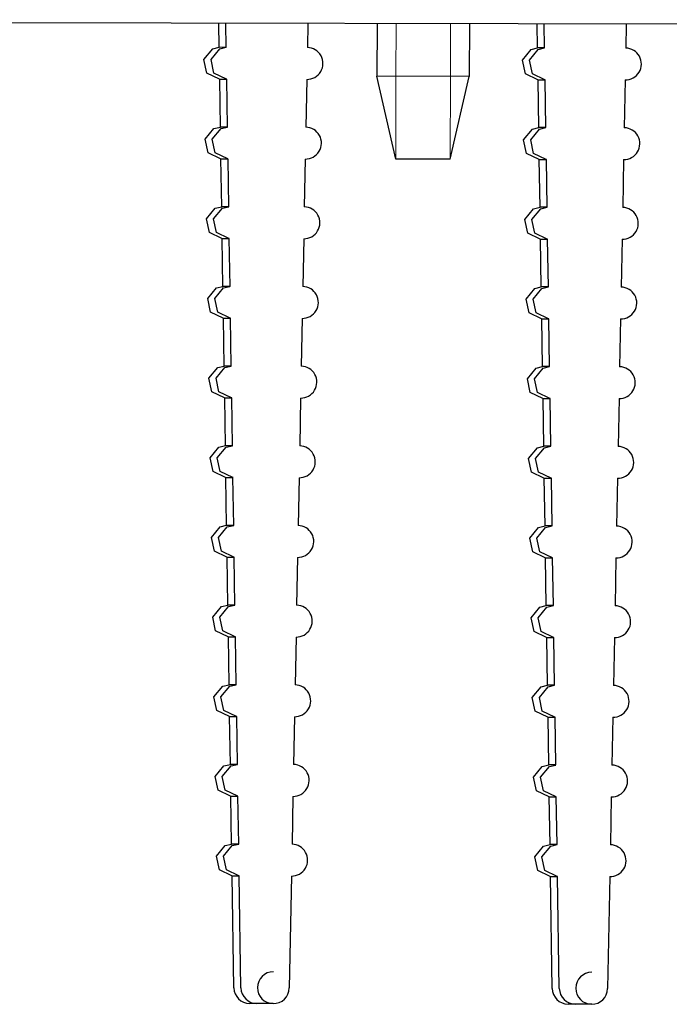
# Model space of a CAD drawing. Units: millimetres. Extents: x 0 to 420, y 0 to 297.
# Drawn here: x 104 to 112, y 86 to 98 of the extents above; entities that cross this region are included whole.
import ezdxf

# ---------------------------------------------------------------- set-up
doc = ezdxf.new("R2010")
doc.units = ezdxf.units.MM
doc.linetypes.add('K5LT_BASIC', pattern=[0])
doc.linetypes.add('K5LT_THIN', pattern=[0])
doc.layers.add('Системный слой', color=7, linetype='Continuous')

# ---------------------------------------------------------------- blocks, each defined once
blk = doc.blocks.new('U268')
at = {"layer": 'Системный слой', "color": 5, "linetype": 'K5LT_BASIC', "lineweight": 30, "true_color": 0x0000ff}
for p, q in [((105.95, 97.956), (106.061, 98.09)), ((106.061, 98.09), (106.142, 98.109)), ((105.988, 97.785), (105.95, 97.956)), ((106.144, 97.709), (105.988, 97.785))]:
    blk.add_line(p, q, dxfattribs=at)
blk = doc.blocks.new('U275')
at = {"layer": 'Системный слой', "color": 5, "linetype": 'K5LT_BASIC', "lineweight": 30, "true_color": 0x0000ff}
for p, q in [((106.06, 90.956), (106.17, 91.091)), ((106.17, 91.091), (106.251, 91.11)), ((106.097, 90.786), (106.06, 90.956)), ((106.254, 90.71), (106.097, 90.786))]:
    blk.add_line(p, q, dxfattribs=at)
blk = doc.blocks.new('U276')
at = {"layer": 'Системный слой', "color": 5, "linetype": 'K5LT_BASIC', "lineweight": 30, "true_color": 0x0000ff}
for p, q in [((105.966, 96.956), (106.076, 97.091)), ((106.076, 97.091), (106.157, 97.109)), ((106.003, 96.785), (105.966, 96.956)), ((106.16, 96.709), (106.003, 96.785))]:
    blk.add_line(p, q, dxfattribs=at)
blk = doc.blocks.new('U282')
at = {"layer": 'Системный слой', "color": 5, "linetype": 'K5LT_BASIC', "lineweight": 30, "true_color": 0x0000ff}
for p, q in [((106.102, 93.956), (106.212, 94.091)), ((106.212, 94.091), (106.293, 94.109)), ((106.139, 93.786), (106.102, 93.956)), ((106.296, 93.709), (106.139, 93.786)), ((106.299, 93.709), (106.296, 93.709))]:
    blk.add_line(p, q, dxfattribs=at)
blk = doc.blocks.new('U286')
at = {"layer": 'Системный слой', "color": 5, "linetype": 'K5LT_BASIC', "lineweight": 30, "true_color": 0x0000ff}
for p, q in [((106.039, 97.955), (106.15, 98.09)), ((106.15, 98.09), (106.23, 98.109)), ((106.076, 97.785), (106.039, 97.955)), ((106.233, 97.709), (106.076, 97.785)), ((106.237, 97.709), (106.233, 97.709))]:
    blk.add_line(p, q, dxfattribs=at)
blk = doc.blocks.new('U294')
at = {"layer": 'Системный слой', "color": 5, "linetype": 'K5LT_BASIC', "lineweight": 30, "true_color": 0x0000ff}
for p, q in [((105.997, 94.956), (106.108, 95.091)), ((106.108, 95.091), (106.188, 95.109)), ((106.034, 94.786), (105.997, 94.956)), ((106.191, 94.709), (106.034, 94.786))]:
    blk.add_line(p, q, dxfattribs=at)
blk = doc.blocks.new('U295')
at = {"layer": 'Системный слой', "color": 5, "linetype": 'K5LT_BASIC', "lineweight": 30, "true_color": 0x0000ff}
for p, q in [((106.306, 88.091), (106.387, 88.11)), ((106.195, 87.957), (106.306, 88.091)), ((106.232, 87.786), (106.195, 87.957)), ((106.389, 87.71), (106.232, 87.786)), ((106.393, 87.71), (106.389, 87.71))]:
    blk.add_line(p, q, dxfattribs=at)
blk = doc.blocks.new('U300')
at = {"layer": 'Системный слой', "color": 5, "linetype": 'K5LT_BASIC', "lineweight": 30, "true_color": 0x0000ff}
for p, q in [((106.117, 92.956), (106.228, 93.091)), ((106.228, 93.091), (106.308, 93.109)), ((106.154, 92.786), (106.117, 92.956)), ((106.311, 92.709), (106.154, 92.786)), ((106.315, 92.709), (106.311, 92.709))]:
    blk.add_line(p, q, dxfattribs=at)
blk = doc.blocks.new('U301')
at = {"layer": 'Системный слой', "color": 5, "linetype": 'K5LT_BASIC', "lineweight": 30, "true_color": 0x0000ff}
for p, q in [((109.966, 96.948), (110.076, 97.083)), ((110.076, 97.083), (110.157, 97.102)), ((110.003, 96.778), (109.966, 96.948)), ((110.16, 96.702), (110.003, 96.778))]:
    blk.add_line(p, q, dxfattribs=at)
blk = doc.blocks.new('U312')
at = {"layer": 'Системный слой', "color": 5, "linetype": 'K5LT_BASIC', "lineweight": 30, "true_color": 0x0000ff}
for p, q in [((106.028, 92.956), (106.139, 93.091)), ((106.139, 93.091), (106.22, 93.11)), ((106.066, 92.786), (106.028, 92.956)), ((106.222, 92.71), (106.066, 92.786))]:
    blk.add_line(p, q, dxfattribs=at)
blk = doc.blocks.new('U315')
at = {"layer": 'Системный слой', "color": 5, "linetype": 'K5LT_BASIC', "lineweight": 30, "true_color": 0x0000ff}
for p, q in [((109.95, 97.948), (110.061, 98.083)), ((110.061, 98.083), (110.142, 98.101)), ((109.988, 97.778), (109.95, 97.948)), ((110.144, 97.702), (109.988, 97.778))]:
    blk.add_line(p, q, dxfattribs=at)
blk = doc.blocks.new('U317')
at = {"layer": 'Системный слой', "color": 5, "linetype": 'K5LT_BASIC', "lineweight": 30, "true_color": 0x0000ff}
for p, q in [((105.982, 95.956), (106.092, 96.091)), ((106.092, 96.091), (106.173, 96.109)), ((106.019, 95.785), (105.982, 95.956)), ((106.176, 95.709), (106.019, 95.785))]:
    blk.add_line(p, q, dxfattribs=at)
blk = doc.blocks.new('U318')
at = {"layer": 'Системный слой', "color": 5, "linetype": 'K5LT_BASIC', "lineweight": 30, "true_color": 0x0000ff}
for p, q in [((110.29, 89.084), (110.371, 89.102)), ((110.18, 88.949), (110.29, 89.084)), ((110.217, 88.779), (110.18, 88.949)), ((110.374, 88.702), (110.217, 88.779)), ((110.377, 88.702), (110.374, 88.702))]:
    blk.add_line(p, q, dxfattribs=at)
blk = doc.blocks.new('U322')
at = {"layer": 'Системный слой', "color": 5, "linetype": 'K5LT_BASIC', "lineweight": 30, "true_color": 0x0000ff}
for p, q in [((110.086, 94.948), (110.196, 95.083)), ((110.196, 95.083), (110.277, 95.102)), ((110.123, 94.778), (110.086, 94.948)), ((110.28, 94.702), (110.123, 94.778)), ((110.284, 94.702), (110.28, 94.702))]:
    blk.add_line(p, q, dxfattribs=at)
blk = doc.blocks.new('U323')
at = {"layer": 'Системный слой', "color": 5, "linetype": 'K5LT_BASIC', "lineweight": 30, "true_color": 0x0000ff}
for p, q in [((110.133, 91.949), (110.243, 92.084)), ((110.243, 92.084), (110.324, 92.102)), ((110.17, 91.778), (110.133, 91.949)), ((110.327, 91.702), (110.17, 91.778)), ((110.33, 91.702), (110.327, 91.702))]:
    blk.add_line(p, q, dxfattribs=at)
blk = doc.blocks.new('U325')
at = {"layer": 'Системный слой', "color": 5, "linetype": 'K5LT_BASIC', "lineweight": 30, "true_color": 0x0000ff}
for p, q in [((106.29, 89.091), (106.371, 89.11)), ((106.18, 88.956), (106.29, 89.091)), ((106.217, 88.786), (106.18, 88.956)), ((106.374, 88.71), (106.217, 88.786)), ((106.377, 88.71), (106.374, 88.71))]:
    blk.add_line(p, q, dxfattribs=at)
blk = doc.blocks.new('U330')
at = {"layer": 'Системный слой', "color": 5, "linetype": 'K5LT_BASIC', "lineweight": 30, "true_color": 0x0000ff}
for p, q in [((106.07, 95.956), (106.181, 96.09)), ((106.181, 96.09), (106.262, 96.109)), ((106.108, 95.785), (106.07, 95.956)), ((106.264, 95.709), (106.108, 95.785)), ((106.268, 95.709), (106.264, 95.709))]:
    blk.add_line(p, q, dxfattribs=at)
blk = doc.blocks.new('U343')
at = {"layer": 'Системный слой', "color": 5, "linetype": 'K5LT_BASIC', "lineweight": 30, "true_color": 0x0000ff}
for p, q in [((110.164, 89.949), (110.274, 90.084)), ((110.274, 90.084), (110.355, 90.102)), ((110.201, 89.779), (110.164, 89.949)), ((110.358, 89.702), (110.201, 89.779)), ((110.362, 89.702), (110.358, 89.702))]:
    blk.add_line(p, q, dxfattribs=at)
blk = doc.blocks.new('U346')
at = {"layer": 'Системный слой', "color": 5, "linetype": 'K5LT_BASIC', "lineweight": 30, "true_color": 0x0000ff}
for p, q in [((110.148, 90.949), (110.259, 91.084)), ((110.259, 91.084), (110.34, 91.102)), ((110.186, 90.778), (110.148, 90.949)), ((110.342, 90.702), (110.186, 90.778)), ((110.346, 90.702), (110.342, 90.702))]:
    blk.add_line(p, q, dxfattribs=at)
blk = doc.blocks.new('U371')
at = {"layer": 'Системный слой', "color": 5, "linetype": 'K5LT_BASIC', "lineweight": 30, "true_color": 0x0000ff}
for p, q in [((110.117, 92.949), (110.228, 93.083)), ((110.228, 93.083), (110.308, 93.102)), ((110.154, 92.778), (110.117, 92.949)), ((110.311, 92.702), (110.154, 92.778)), ((110.315, 92.702), (110.311, 92.702))]:
    blk.add_line(p, q, dxfattribs=at)
blk = doc.blocks.new('U373')
at = {"layer": 'Системный слой', "color": 5, "linetype": 'K5LT_BASIC', "lineweight": 30, "true_color": 0x0000ff}
for p, q in [((110.195, 87.949), (110.306, 88.084)), ((110.306, 88.084), (110.386, 88.103)), ((110.232, 87.779), (110.195, 87.949)), ((110.389, 87.703), (110.232, 87.779)), ((110.393, 87.703), (110.389, 87.703))]:
    blk.add_line(p, q, dxfattribs=at)
blk = doc.blocks.new('U387')
at = {"layer": 'Системный слой', "color": 5, "linetype": 'K5LT_BASIC', "lineweight": 30, "true_color": 0x0000ff}
for p, q in [((106.148, 90.956), (106.259, 91.091)), ((106.259, 91.091), (106.34, 91.11)), ((106.186, 90.786), (106.148, 90.956)), ((106.342, 90.71), (106.186, 90.786)), ((106.346, 90.71), (106.342, 90.71))]:
    blk.add_line(p, q, dxfattribs=at)
blk = doc.blocks.new('U389')
at = {"layer": 'Системный слой', "color": 5, "linetype": 'K5LT_BASIC', "lineweight": 30, "true_color": 0x0000ff}
for p, q in [((110.07, 95.948), (110.181, 96.083)), ((110.181, 96.083), (110.262, 96.102)), ((110.108, 95.778), (110.07, 95.948)), ((110.264, 95.702), (110.108, 95.778)), ((110.268, 95.702), (110.264, 95.702))]:
    blk.add_line(p, q, dxfattribs=at)
blk = doc.blocks.new('U395')
at = {"layer": 'Системный слой', "color": 5, "linetype": 'K5LT_BASIC', "lineweight": 30, "true_color": 0x0000ff}
for p, q in [((110.044, 91.949), (110.154, 92.084)), ((110.154, 92.084), (110.235, 92.102)), ((110.081, 91.779), (110.044, 91.949)), ((110.238, 91.702), (110.081, 91.779))]:
    blk.add_line(p, q, dxfattribs=at)
blk = doc.blocks.new('U396')
at = {"layer": 'Системный слой', "color": 5, "linetype": 'K5LT_BASIC', "lineweight": 30, "true_color": 0x0000ff}
for p, q in [((106.013, 93.956), (106.123, 94.091)), ((106.123, 94.091), (106.204, 94.109)), ((106.05, 93.786), (106.013, 93.956)), ((106.207, 93.709), (106.05, 93.786))]:
    blk.add_line(p, q, dxfattribs=at)
blk = doc.blocks.new('U403')
at = {"layer": 'Системный слой', "color": 5, "linetype": 'K5LT_BASIC', "lineweight": 30, "true_color": 0x0000ff}
for p, q in [((110.039, 97.948), (110.15, 98.083)), ((110.15, 98.083), (110.23, 98.101)), ((110.076, 97.778), (110.039, 97.948)), ((110.233, 97.701), (110.076, 97.778)), ((110.237, 97.701), (110.233, 97.701))]:
    blk.add_line(p, q, dxfattribs=at)
blk = doc.blocks.new('U408')
at = {"layer": 'Системный слой', "color": 5, "linetype": 'K5LT_BASIC', "lineweight": 30, "true_color": 0x0000ff}
for p, q in [((106.201, 89.092), (106.282, 89.11)), ((106.091, 88.957), (106.201, 89.092)), ((106.128, 88.786), (106.091, 88.957)), ((106.285, 88.71), (106.128, 88.786))]:
    blk.add_line(p, q, dxfattribs=at)
blk = doc.blocks.new('U410')
at = {"layer": 'Системный слой', "color": 5, "linetype": 'K5LT_BASIC', "lineweight": 30, "true_color": 0x0000ff}
for p, q in [((106.217, 88.092), (106.298, 88.11)), ((106.106, 87.957), (106.217, 88.092)), ((106.144, 87.786), (106.106, 87.957)), ((106.3, 87.71), (106.144, 87.786))]:
    blk.add_line(p, q, dxfattribs=at)
blk = doc.blocks.new('U416')
at = {"layer": 'Системный слой', "color": 5, "linetype": 'K5LT_BASIC', "lineweight": 30, "true_color": 0x0000ff}
for p, q in [((110.201, 89.084), (110.282, 89.103)), ((110.091, 88.949), (110.201, 89.084)), ((110.128, 88.779), (110.091, 88.949)), ((110.285, 88.703), (110.128, 88.779))]:
    blk.add_line(p, q, dxfattribs=at)
blk = doc.blocks.new('U419')
at = {"layer": 'Системный слой', "color": 5, "linetype": 'K5LT_BASIC', "lineweight": 30, "true_color": 0x0000ff}
for p, q in [((106.075, 89.956), (106.186, 90.091)), ((106.186, 90.091), (106.267, 90.11)), ((106.112, 89.786), (106.075, 89.956)), ((106.269, 89.71), (106.112, 89.786))]:
    blk.add_line(p, q, dxfattribs=at)
blk = doc.blocks.new('U422')
at = {"layer": 'Системный слой', "color": 5, "linetype": 'K5LT_BASIC', "lineweight": 30, "true_color": 0x0000ff}
for p, q in [((110.028, 92.949), (110.139, 93.084)), ((110.139, 93.084), (110.22, 93.102)), ((110.066, 92.778), (110.028, 92.949)), ((110.222, 92.702), (110.066, 92.778))]:
    blk.add_line(p, q, dxfattribs=at)
blk = doc.blocks.new('U423')
at = {"layer": 'Системный слой', "color": 5, "linetype": 'K5LT_BASIC', "lineweight": 30, "true_color": 0x0000ff}
for p, q in [((110.106, 87.949), (110.217, 88.084)), ((110.217, 88.084), (110.298, 88.103)), ((110.144, 87.779), (110.106, 87.949)), ((110.3, 87.703), (110.144, 87.779))]:
    blk.add_line(p, q, dxfattribs=at)
blk = doc.blocks.new('U426')
at = {"layer": 'Системный слой', "color": 5, "linetype": 'K5LT_BASIC', "lineweight": 30, "true_color": 0x0000ff}
for p, q in [((106.133, 91.956), (106.243, 92.091)), ((106.243, 92.091), (106.324, 92.109)), ((106.17, 91.786), (106.133, 91.956)), ((106.327, 91.709), (106.17, 91.786)), ((106.33, 91.71), (106.327, 91.709))]:
    blk.add_line(p, q, dxfattribs=at)
blk = doc.blocks.new('U432')
at = {"layer": 'Системный слой', "color": 5, "linetype": 'K5LT_BASIC', "lineweight": 30, "true_color": 0x0000ff}
for p, q in [((110.06, 90.949), (110.17, 91.084)), ((110.17, 91.084), (110.251, 91.102)), ((110.097, 90.779), (110.06, 90.949)), ((110.254, 90.702), (110.097, 90.779))]:
    blk.add_line(p, q, dxfattribs=at)
blk = doc.blocks.new('U438')
at = {"layer": 'Системный слой', "color": 5, "linetype": 'K5LT_BASIC', "lineweight": 30, "true_color": 0x0000ff}
for p, q in [((110.055, 96.948), (110.165, 97.083)), ((110.165, 97.083), (110.246, 97.101)), ((110.092, 96.778), (110.055, 96.948)), ((110.249, 96.701), (110.092, 96.778)), ((110.252, 96.702), (110.249, 96.701))]:
    blk.add_line(p, q, dxfattribs=at)
blk = doc.blocks.new('U443')
at = {"layer": 'Системный слой', "color": 5, "linetype": 'K5LT_BASIC', "lineweight": 30, "true_color": 0x0000ff}
for p, q in [((109.997, 94.948), (110.108, 95.083)), ((110.108, 95.083), (110.188, 95.102)), ((110.034, 94.778), (109.997, 94.948)), ((110.191, 94.702), (110.034, 94.778))]:
    blk.add_line(p, q, dxfattribs=at)
blk = doc.blocks.new('U446')
at = {"layer": 'Системный слой', "color": 5, "linetype": 'K5LT_BASIC', "lineweight": 30, "true_color": 0x0000ff}
for p, q in [((106.086, 94.956), (106.196, 95.091)), ((106.196, 95.091), (106.277, 95.109)), ((106.123, 94.785), (106.086, 94.956)), ((106.28, 94.709), (106.123, 94.785)), ((106.284, 94.709), (106.28, 94.709))]:
    blk.add_line(p, q, dxfattribs=at)
blk = doc.blocks.new('U450')
at = {"layer": 'Системный слой', "color": 5, "linetype": 'K5LT_BASIC', "lineweight": 30, "true_color": 0x0000ff}
for p, q in [((110.075, 89.949), (110.186, 90.084)), ((110.186, 90.084), (110.266, 90.102)), ((110.112, 89.779), (110.075, 89.949)), ((110.269, 89.702), (110.112, 89.779))]:
    blk.add_line(p, q, dxfattribs=at)
blk = doc.blocks.new('U451')
at = {"layer": 'Системный слой', "color": 5, "linetype": 'K5LT_BASIC', "lineweight": 30, "true_color": 0x0000ff}
for p, q in [((106.164, 89.956), (106.274, 90.091)), ((106.274, 90.091), (106.355, 90.11)), ((106.201, 89.786), (106.164, 89.956)), ((106.358, 89.71), (106.201, 89.786)), ((106.362, 89.71), (106.358, 89.71))]:
    blk.add_line(p, q, dxfattribs=at)
blk = doc.blocks.new('U452')
at = {"layer": 'Системный слой', "color": 5, "linetype": 'K5LT_BASIC', "lineweight": 30, "true_color": 0x0000ff}
for p, q in [((106.044, 91.956), (106.154, 92.091)), ((106.154, 92.091), (106.235, 92.11)), ((106.081, 91.786), (106.044, 91.956)), ((106.238, 91.71), (106.081, 91.786))]:
    blk.add_line(p, q, dxfattribs=at)
blk = doc.blocks.new('U459')
at = {"layer": 'Системный слой', "color": 5, "linetype": 'K5LT_BASIC', "lineweight": 30, "true_color": 0x0000ff}
for p, q in [((110.013, 93.949), (110.123, 94.084)), ((110.123, 94.084), (110.204, 94.102)), ((110.05, 93.778), (110.013, 93.949)), ((110.207, 93.702), (110.05, 93.778))]:
    blk.add_line(p, q, dxfattribs=at)
blk = doc.blocks.new('U462')
at = {"layer": 'Системный слой', "color": 5, "linetype": 'K5LT_BASIC', "lineweight": 30, "true_color": 0x0000ff}
for p, q in [((106.055, 96.955), (106.165, 97.09)), ((106.165, 97.09), (106.246, 97.109)), ((106.092, 96.785), (106.055, 96.955)), ((106.249, 96.709), (106.092, 96.785)), ((106.252, 96.709), (106.249, 96.709))]:
    blk.add_line(p, q, dxfattribs=at)
blk = doc.blocks.new('U470')
at = {"layer": 'Системный слой', "color": 5, "linetype": 'K5LT_BASIC', "lineweight": 30, "true_color": 0x0000ff}
for p, q in [((109.982, 95.948), (110.092, 96.083)), ((110.092, 96.083), (110.173, 96.102)), ((110.019, 95.778), (109.982, 95.948)), ((110.176, 95.702), (110.019, 95.778))]:
    blk.add_line(p, q, dxfattribs=at)
blk = doc.blocks.new('U473')
at = {"layer": 'Системный слой', "color": 5, "linetype": 'K5LT_BASIC', "lineweight": 30, "true_color": 0x0000ff}
for p, q in [((110.102, 93.948), (110.212, 94.083)), ((110.212, 94.083), (110.293, 94.102)), ((110.139, 93.778), (110.102, 93.948)), ((110.296, 93.702), (110.139, 93.778)), ((110.299, 93.702), (110.296, 93.702))]:
    blk.add_line(p, q, dxfattribs=at)
blk = doc.blocks.new('U682')
at = {"layer": 'Системный слой', "color": 5, "linetype": 'K5LT_BASIC', "lineweight": 30, "true_color": 0x0000ff}
blk.add_line((164.657, 98.301), (81.053, 98.456), dxfattribs=at)

msp = doc.modelspace()

# ---------------------------------------------------------------- linework, layer by layer
at = {"layer": 'Системный слой', "color": 5, "linetype": 'K5LT_BASIC', "lineweight": 30, "true_color": 0x0000ff}
for p, q in [((106.1417, 98.1089), (106.137, 98.4093)), ((106.2305, 98.1087), (106.2258, 98.4092)), ((107.2552, 98.4072), (107.2494, 98.1068)), ((108.125, 98.4056), (108.1238, 97.7453)), ((109.285, 98.4035), (109.2838, 97.7431)), ((110.1417, 98.1015), (110.137, 98.4019)), ((110.2305, 98.1013), (110.2258, 98.4018)), ((111.2552, 98.3998), (111.2494, 98.0994)), ((106.2305, 98.1087), (106.1417, 98.1089)), ((110.2305, 98.1013), (110.1417, 98.1015)), ((109.2838, 97.7431), (108.1238, 97.7453)), ((108.3587, 96.7048), (108.1238, 97.7453)), ((106.1444, 97.7089), (106.2332, 97.7088)), ((106.1573, 97.109), (106.1479, 97.7089)), ((106.2461, 97.1089), (106.2367, 97.7088)), ((107.2417, 97.7069), (107.2301, 97.107)), ((107.2417, 97.7069), (107.2452, 97.7069)), ((109.045, 96.7036), (109.2838, 97.7431)), ((110.1444, 97.7015), (110.2332, 97.7014)), ((110.1573, 97.1016), (110.1479, 97.7015)), ((110.2461, 97.1015), (110.2367, 97.7014)), ((111.2417, 97.6995), (111.2301, 97.0996)), ((111.2417, 97.6995), (111.2452, 97.6995)), ((106.2461, 97.1089), (106.1573, 97.109)), ((110.2461, 97.1015), (110.1573, 97.1016)), ((106.16, 96.709), (106.2488, 96.7089)), ((106.1729, 96.1091), (106.1635, 96.709)), ((106.2617, 96.109), (106.2523, 96.7089)), ((107.2224, 96.7071), (107.2108, 96.1072)), ((107.2224, 96.7071), (107.2259, 96.7071)), ((109.045, 96.7036), (108.3587, 96.7048)), ((110.16, 96.7016), (110.2488, 96.7015)), ((110.1729, 96.1017), (110.1635, 96.7016)), ((110.2617, 96.1016), (110.2523, 96.7015)), ((111.2224, 96.6997), (111.2108, 96.0998)), ((111.2224, 96.6997), (111.2259, 96.6997)), ((106.2617, 96.109), (106.1729, 96.1091)), ((110.2617, 96.1016), (110.1729, 96.1017)), ((106.1756, 95.7092), (106.2644, 95.709)), ((106.1885, 95.1093), (106.1791, 95.7092)), ((106.2773, 95.1091), (106.2679, 95.709)), ((107.2031, 95.7073), (107.1915, 95.1074)), ((107.2031, 95.7073), (107.2066, 95.7073)), ((110.1756, 95.7018), (110.2644, 95.7016)), ((110.1885, 95.1019), (110.1791, 95.7018)), ((110.2773, 95.1017), (110.2679, 95.7016)), ((111.2031, 95.6999), (111.1915, 95.1)), ((111.2031, 95.6999), (111.2066, 95.6999)), ((106.2773, 95.1091), (106.1885, 95.1093)), ((110.2773, 95.1017), (110.1885, 95.1019)), ((106.1912, 94.7093), (106.28, 94.7091)), ((106.2041, 94.1094), (106.1947, 94.7093)), ((106.2929, 94.1092), (106.2835, 94.7091)), ((107.1838, 94.7075), (107.1722, 94.1076)), ((107.1838, 94.7075), (107.1873, 94.7074)), ((110.1912, 94.7019), (110.28, 94.7017)), ((110.2041, 94.102), (110.1947, 94.7019)), ((110.2929, 94.1018), (110.2835, 94.7017)), ((111.1838, 94.7001), (111.1722, 94.1002)), ((111.1838, 94.7001), (111.1873, 94.7)), ((106.2929, 94.1092), (106.2041, 94.1094)), ((110.2929, 94.1018), (110.2041, 94.102)), ((106.2069, 93.7094), (106.2956, 93.7092)), ((106.2197, 93.1095), (106.2103, 93.7094)), ((106.3085, 93.1093), (106.2991, 93.7093)), ((107.1645, 93.7077), (107.1529, 93.1078)), ((107.1645, 93.7076), (107.168, 93.7076)), ((110.2068, 93.702), (110.2956, 93.7018)), ((110.2197, 93.1021), (110.2103, 93.702)), ((110.3085, 93.1019), (110.2991, 93.7019)), ((111.1645, 93.7003), (111.1529, 93.1004)), ((111.1645, 93.7002), (111.1679, 93.7002)), ((106.3085, 93.1093), (106.2197, 93.1095)), ((110.3085, 93.1019), (110.2197, 93.1021)), ((106.2225, 92.7095), (106.3112, 92.7094)), ((106.2353, 92.1096), (106.2259, 92.7095)), ((106.3241, 92.1095), (106.3147, 92.7094)), ((107.1452, 92.7079), (107.1336, 92.108)), ((107.1452, 92.7078), (107.1487, 92.7078)), ((110.2224, 92.7021), (110.3112, 92.702)), ((110.2353, 92.1022), (110.2259, 92.7021)), ((110.3241, 92.1021), (110.3147, 92.702)), ((111.1452, 92.7005), (111.1336, 92.1006)), ((111.1452, 92.7004), (111.1486, 92.7004)), ((106.3241, 92.1095), (106.2353, 92.1096)), ((110.3241, 92.1021), (110.2353, 92.1022)), ((106.2381, 91.7097), (106.3269, 91.7095)), ((106.2509, 91.1097), (106.2415, 91.7096)), ((106.3397, 91.1096), (106.3303, 91.7095)), ((107.1259, 91.708), (107.1143, 91.1082)), ((107.1259, 91.708), (107.1294, 91.708)), ((110.238, 91.7023), (110.3268, 91.7021)), ((110.2509, 91.1023), (110.2415, 91.7022)), ((110.3397, 91.1022), (110.3303, 91.7021)), ((111.1259, 91.7006), (111.1143, 91.1008)), ((111.1259, 91.7006), (111.1293, 91.7006)), ((106.3397, 91.1096), (106.2509, 91.1097)), ((110.3397, 91.1022), (110.2509, 91.1023)), ((106.2537, 90.7098), (106.3425, 90.7096)), ((106.2665, 90.1099), (106.2572, 90.7098)), ((106.3553, 90.1097), (106.3459, 90.7096)), ((107.1066, 90.7082), (107.095, 90.1083)), ((107.1066, 90.7082), (107.1101, 90.7082)), ((110.2536, 90.7024), (110.3424, 90.7022)), ((110.2665, 90.1025), (110.2571, 90.7024)), ((110.3553, 90.1023), (110.3459, 90.7022)), ((111.1066, 90.7008), (111.095, 90.1009)), ((111.1066, 90.7008), (111.11, 90.7008)), ((106.3553, 90.1097), (106.2665, 90.1099)), ((110.3553, 90.1023), (110.2665, 90.1025)), ((106.2693, 89.7099), (106.3581, 89.7097)), ((106.2821, 89.11), (106.2728, 89.7099)), ((106.3709, 89.1098), (106.3615, 89.7098)), ((107.0873, 89.7084), (107.0757, 89.1085)), ((107.0873, 89.7084), (107.0908, 89.7084)), ((110.2692, 89.7025), (110.358, 89.7023)), ((110.2821, 89.1026), (110.2727, 89.7025)), ((110.3709, 89.1024), (110.3615, 89.7024)), ((111.0873, 89.701), (111.0757, 89.1011)), ((111.0873, 89.701), (111.0907, 89.701)), ((106.3709, 89.1098), (106.2821, 89.11)), ((110.3709, 89.1024), (110.2821, 89.1026)), ((106.2849, 88.71), (106.3737, 88.7099)), ((106.2977, 88.1101), (106.2884, 88.71)), ((106.3865, 88.1099), (106.3772, 88.7099)), ((107.068, 88.7086), (107.0564, 88.1087)), ((107.068, 88.7086), (107.0715, 88.7086)), ((110.2849, 88.7026), (110.3736, 88.7025)), ((110.2977, 88.1027), (110.2883, 88.7026)), ((110.3865, 88.1026), (110.3771, 88.7025)), ((111.0679, 88.7012), (111.0564, 88.1013)), ((111.0679, 88.7012), (111.0714, 88.7012)), ((106.3865, 88.1099), (106.2977, 88.1101)), ((110.3865, 88.1026), (110.2977, 88.1027)), ((106.3005, 87.7101), (106.3893, 87.71)), ((106.3259, 86.3051), (106.304, 87.7101)), ((106.4147, 86.3049), (106.3928, 87.71)), ((107.0487, 87.7088), (107.0215, 86.3038)), ((107.0487, 87.7088), (107.0522, 87.7087)), ((110.3005, 87.7027), (110.3892, 87.7026)), ((110.3259, 86.2977), (110.3039, 87.7027)), ((110.4147, 86.2975), (110.3927, 87.7026)), ((111.0486, 87.7014), (111.0215, 86.2964)), ((111.0486, 87.7014), (111.0521, 87.7013)), ((106.6143, 86.108), (106.5255, 86.1082)), ((106.8212, 86.1076), (106.6143, 86.108)), ((110.6143, 86.1006), (110.5255, 86.1008)), ((110.8212, 86.1003), (110.6143, 86.1006))]:
    msp.add_line(p, q, dxfattribs=at)
at = {"layer": 'Системный слой', "color": 7, "linetype": 'K5LT_THIN', "lineweight": 13}
for p, q in [((108.3631, 98.4052), (108.3619, 97.7448)), ((109.0468, 98.4039), (109.0456, 97.7436)), ((108.36, 96.7048), (108.3619, 97.7448)), ((109.0437, 96.7036), (109.0456, 97.7436))]:
    msp.add_line(p, q, dxfattribs=at)
at = {"layer": 'Системный слой', "color": 5, "linetype": 'K5LT_BASIC', "lineweight": 30, "true_color": 0x0000ff}
for centre, major_axis, start_param, end_param in [((107.2455, 97.9069), (-0.0004, -0.2), -0.0174533, 3.1241394), ((111.2455, 97.8995), (-0.0004, -0.2), -0.0174533, 3.1241394), ((107.2262, 96.9071), (-0.0004, -0.2), -0.0174533, 3.1241394), ((111.2262, 96.8997), (-0.0004, -0.2), -0.0174533, 3.1241394), ((107.2069, 95.9073), (-0.0004, -0.2), -0.0174533, 3.1241394), ((111.2069, 95.8999), (-0.0004, -0.2), -0.0174533, 3.1241394), ((107.1876, 94.9074), (-0.0004, -0.2), -0.0174533, 3.1241394), ((111.1876, 94.9), (-0.0004, -0.2), -0.0174533, 3.1241394), ((107.1683, 93.9076), (-0.0004, -0.2), -0.0174533, 3.1241394), ((111.1683, 93.9002), (-0.0004, -0.2), -0.0174533, 3.1241394), ((107.149, 92.9078), (-0.0004, -0.2), -0.0174533, 3.1241394), ((111.149, 92.9004), (-0.0004, -0.2), -0.0174533, 3.1241394), ((107.1297, 91.908), (-0.0004, -0.2), -0.0174533, 3.1241394), ((111.1297, 91.9006), (-0.0004, -0.2), -0.0174533, 3.1241394), ((107.1104, 90.9082), (-0.0004, -0.2), -0.0174533, 3.1241394), ((111.1104, 90.9008), (-0.0004, -0.2), -0.0174533, 3.1241394), ((107.0911, 89.9084), (-0.0004, -0.2), -0.0174533, 3.1241394), ((111.0911, 89.901), (-0.0004, -0.2), -0.0174533, 3.1241394), ((107.0718, 88.9086), (-0.0004, -0.2), -0.0174533, 3.1241394), ((111.0718, 88.9012), (-0.0004, -0.2), -0.0174533, 3.1241394), ((107.0525, 87.9087), (-0.0004, -0.2), -0.0174533, 3.1241394), ((111.0525, 87.9013), (-0.0004, -0.2), -0.0174533, 3.1241394), ((106.8216, 86.3076), (0.0004, 0.2), 0, 4.6949357), ((110.8216, 86.3002), (0.0004, 0.2), 0, 4.6949357), ((106.5259, 86.3082), (-0.0004, -0.2), -1.553343, 0), ((106.6147, 86.308), (-0.0004, -0.2), -1.553343, 0), ((110.5258, 86.3008), (-0.0004, -0.2), -1.553343, 0), ((110.6146, 86.3006), (-0.0004, -0.2), -1.553343, 0)]:
    msp.add_ellipse(centre, major_axis=major_axis, ratio=0.9999983, start_param=start_param, end_param=end_param, dxfattribs=at)

# ---------------------------------------------------------------- block references
at = {"layer": 'Системный слой'}
for name in ['U682', 'U268', 'U286', 'U315', 'U403', 'U276', 'U462', 'U301', 'U438', 'U317', 'U330', 'U470', 'U389', 'U294', 'U446', 'U443', 'U322', 'U396', 'U282', 'U459', 'U473', 'U312', 'U300', 'U422', 'U371', 'U452', 'U426', 'U395', 'U323', 'U275', 'U387', 'U432', 'U346', 'U419', 'U451', 'U450', 'U343', 'U408', 'U325', 'U416', 'U318', 'U410', 'U295', 'U423', 'U373']:
    msp.add_blockref(name, (0, 0), dxfattribs=at)

doc.saveas('drawing.dxf')
